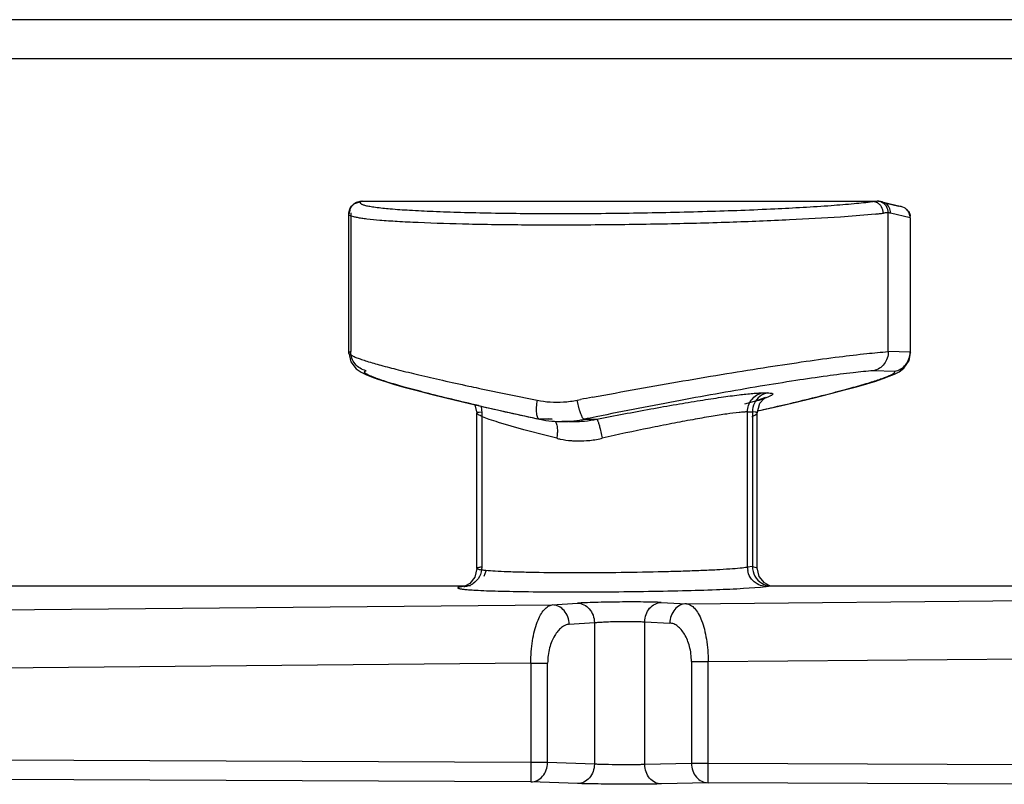
# Model space of a CAD drawing. Units: inches. Extents: x 0 to 34, y 0 to 22.
# Drawn here: x 22.6 to 23.1, y 13 to 13.4 of the extents above; entities that cross this region are included whole.
import ezdxf

# ---------------------------------------------------------------- set-up
doc = ezdxf.new("R2010")
doc.units = ezdxf.units.IN
doc.header["$LTSCALE"] = 1.87
doc.header["$MEASUREMENT"] = 0
doc.layers.get('0').update_dxf_attribs({"linetype": 'CONTINUOUS'})

msp = doc.modelspace()

# ---------------------------------------------------------------- linework, layer by layer
at = {"linetype": 'Continuous'}
for p, q in [((28.1282080078, 13.40234375), (21.448208008, 13.40234375)), ((21.4182080078, 13.38234375), (28.1582080078, 13.38234375)), ((22.7389110303, 13.3080442197), (22.7380493766, 13.3075597158)), ((22.7380533969, 13.3075606756), (22.7380753619, 13.3075751522)), ((22.7380753619, 13.3075751522), (22.7413025534, 13.3085494289)), ((22.741644662, 13.3086786932), (22.7412802149, 13.3085498053)), ((23.0053733289, 13.3085498053), (22.7413032058, 13.3085498053)), ((22.7418736838, 13.3086966698), (22.741644662, 13.3086786932)), ((22.7418753653, 13.3086966696), (23.0077383006, 13.308696101)), ((22.7419168021, 13.3086961009), (22.741875647, 13.3086966684)), ((23.0053959337, 13.3085498053), (23.0076068877, 13.3086966695)), ((23.0078193618, 13.3086955152), (23.0077377563, 13.3086961012)), ((23.010214005, 13.308391554), (23.0088921329, 13.3085498053)), ((23.0101785448, 13.3082391533), (23.0188164386, 13.3061575938)), ((23.010214005, 13.308391554), (23.0201752784, 13.3059904323)), ((23.0118007326, 13.3077433673), (23.0102145515, 13.3083885889)), ((23.0201791903, 13.3059894891), (23.018827304, 13.3061549755)), ((23.0217936043, 13.3053353426), (23.0201780705, 13.3059878835)), ((22.7349166447, 13.3019581414), (22.7353836679, 13.3025586171)), ((22.7349166446, 13.2302074044), (22.7349166446, 13.301985216)), ((22.7349166953, 13.301952171), (22.7349166447, 13.3019581414)), ((22.734959466, 13.3017907855), (22.734919968, 13.3019527764)), ((22.7360197286, 13.302694747), (22.7360197286, 13.2311121407)), ((23.0068197966, 13.302096316), (22.9887833477, 13.300571796)), ((23.0134607993, 13.3026947392), (23.0117807996, 13.3026453505)), ((23.0134608011, 13.2311121167), (23.0134608011, 13.3026964363)), ((23.0247083157, 13.3001628504), (23.0146542617, 13.3025586075)), ((23.0249166446, 13.2997682328), (23.0247082958, 13.3001628445)), ((23.0247083157, 13.3001628504), (23.0247083157, 13.2307707536)), ((22.7360197282, 13.2311121407), (22.7349166451, 13.2304361958)), ((23.0247083157, 13.2307707536), (23.0134608011, 13.2311121167)), ((23.0241807385, 13.2266070995), (23.0249157416, 13.2304321518)), ((23.0247082958, 13.2307707543), (23.0249166445, 13.2304254632)), ((22.7388472209, 13.2222030344), (22.741306383, 13.2205059638)), ((23.0166810973, 13.220955065), (23.005834585, 13.2212958031)), ((22.7968856306, 13.2133655573), (22.7981348237, 13.2130978563)), ((22.8033017973, 13.2120017242), (22.8321945069, 13.2060559914)), ((22.9484750835, 13.2098434279), (22.9510632729, 13.2098434277)), ((22.8527842949, 13.2060559913), (22.8546525905, 13.206420647)), ((22.8540546472, 13.2010025785), (22.8527843381, 13.2060559913)), ((22.9493880023, 13.2070192353), (22.9500579212, 13.2074587265)), ((22.8000089079, 13.2037118048), (22.8011520725, 13.1994396899)), ((22.8011520733, 13.1192684722), (22.8011520733, 13.1994301214)), ((22.8022329597, 13.19997254), (22.8035713396, 13.2000423391)), ((22.8031057262, 13.2029883066), (22.8132364149, 13.2006874533)), ((22.8035713396, 13.2000423391), (22.8035713396, 13.1200006378)), ((22.8132364149, 13.2006874533), (22.824087216, 13.1982879228)), ((22.940732807, 13.1200006378), (22.940732807, 13.2000423391)), ((22.940732807, 13.2000423391), (22.9433209974, 13.2000423391)), ((22.9433209974, 13.2000423391), (22.9433209974, 13.1203493677)), ((22.9446593744, 13.1999724536), (22.9433209974, 13.2000423391)), ((22.9457402637, 13.1196239567), (22.9457402637, 13.1994295441)), ((22.9460591691, 13.2005709558), (22.947592462, 13.2009108373)), ((22.947592462, 13.2009108373), (22.957781874, 13.2032314965)), ((22.8253430964, 13.1908634789), (22.8122449076, 13.1946269424)), ((22.824087216, 13.1982879228), (22.8333946599, 13.1962770921)), ((22.8333947051, 13.1962775098), (22.8335687953, 13.1962553357)), ((22.8399964873, 13.1962549022), (22.8335687104, 13.196254902)), ((22.8381480053, 13.1966641209), (22.8399964873, 13.1962549022)), ((22.8512271981, 13.1950614367), (22.8449867039, 13.1950614367)), ((22.8565724713, 13.196254902), (22.8630002502, 13.1962549023)), ((22.8374869664, 13.1876857565), (22.8253430964, 13.1908634789)), ((22.8647103651, 13.1913819725), (22.8658105202, 13.1864538161)), ((22.8422859941, 13.1864538125), (22.8374869664, 13.1876857565)), ((22.8048560595, 13.115340608), (22.8058914392, 13.1180394184)), ((22.9433209974, 13.1203493677), (22.940732807, 13.1200006378)), ((22.9433209974, 13.1203494058), (22.9457402635, 13.1196131484)), ((22.9457357081, 13.1196175145), (22.9454683617, 13.1193813689)), ((22.9468082147, 13.1151449423), (22.9457403863, 13.11961806)), ((22.3620751149, 13.1103437499), (22.796504722, 13.11034375)), ((22.796502497, 13.11034375), (22.7940012036, 13.1100062668)), ((22.7952648744, 13.1100925636), (22.7940024079, 13.1100067295)), ((22.7949551086, 13.1101403869), (22.7944364071, 13.1099728531)), ((22.7952897869, 13.1100960022), (22.7948909261, 13.1100397975)), ((22.7973774668, 13.1115019263), (22.7949551086, 13.1101403869)), ((22.7977495008, 13.1104277846), (22.7952492005, 13.1100904353)), ((22.7965002634, 13.1103437489), (22.7977502334, 13.1104278837)), ((22.938685095, 13.1090446424), (22.9475488098, 13.1096818335)), ((22.9475488098, 13.1096818335), (22.9504773914, 13.1100063217)), ((22.9504773914, 13.1100063217), (22.952978278, 13.11034375)), ((22.9517148441, 13.110429869), (22.9520230542, 13.1103857332)), ((22.9517151888, 13.1104299143), (22.9529802482, 13.110343749)), ((22.9529762997, 13.11034375), (23.1886658614, 13.11034375)), ((22.9092656878, 13.1011095777), (23.0924692841, 13.1027654012)), ((22.4625062102, 13.0970796255), (22.8400341866, 13.1004838523)), ((22.8400341866, 13.1004838523), (22.8529992993, 13.1013585017)), ((22.8963005751, 13.1017498655), (22.9092656878, 13.1011095777)), ((22.8487847672, 13.0904899441), (22.8617498827, 13.0913645934)), ((22.8617498827, 13.0913645934), (22.8617498827, 13.0183304369)), ((22.8877306448, 13.0181348146), (22.8877306448, 13.0917559572)), ((22.8877306448, 13.0917559572), (22.9006957603, 13.0911156695)), ((22.9205137664, 13.0712270657), (23.0927402637, 13.0727836764)), ((22.828966761, 13.0703996492), (22.4636516779, 13.0670978729)), ((22.828966761, 13.0703996492), (22.828966761, 13.0191438744)), ((22.828966761, 13.0703996492), (22.8376270151, 13.0703996492)), ((22.8376270151, 13.0191438744), (22.8376270151, 13.0703996492)), ((22.9118535124, 13.0712270657), (22.9118535124, 13.0187302922)), ((22.9118535124, 13.0712270657), (22.9205137664, 13.0712270657)), ((22.9205137664, 13.0187302922), (22.9205137664, 13.0712270657)), ((22.828966761, 13.0191438744), (22.4067402638, 13.0210513684)), ((22.828966761, 13.0191438744), (22.8289215909, 13.0091453974)), ((22.8376270151, 13.0191438744), (22.828966761, 13.0191438744)), ((22.8617498827, 13.0183304369), (22.8376270151, 13.0191438744)), ((22.9118535124, 13.0187302922), (22.8877306448, 13.0181348146)), ((22.9205137664, 13.0187302922), (22.9118535124, 13.0187302922)), ((22.9204685963, 13.0087318152), (22.9205137664, 13.0187302922)), ((23.0927402637, 13.017952224), (22.9205137664, 13.0187302922)), ((22.8289215909, 13.0091453974), (22.406691372, 13.0110529083)), ((22.8530444572, 13.00833196), (22.8289215909, 13.0091453974)), ((22.9204685963, 13.0087318152), (22.8963457301, 13.0081363377)), ((23.0926941505, 13.0079537513), (22.9204685963, 13.0087318152))]:
    msp.add_line(p, q, dxfattribs=at)
for points in [[(22.7418756193, 13.3086966681), (22.7405979345, 13.3085824723), (22.7389110303, 13.3080442197)], [(22.73491754, 13.2304447348), (22.7359955717, 13.225831806), (22.7388472209, 13.2222030344)], [(22.9969867884, 13.2130286452), (23.0023631728, 13.214571208), (23.0069467218, 13.2159725658), (23.0107884067, 13.2172439144), (23.0139835628, 13.2184169178), (23.0166656553, 13.2195546356), (23.0190063719, 13.2207867912), (23.0214680164, 13.2226365701), (23.0241807385, 13.2266070995)], [(22.741306383, 13.2205059638), (22.7437667034, 13.2192823564), (22.7466180295, 13.2181212917), (22.7499633416, 13.2169291421)], [(22.7499633416, 13.2169291421), (22.7539476661, 13.2156390254), (22.7586416371, 13.2142272323), (22.7640876545, 13.2126840505)], [(22.7640876545, 13.2126840505), (22.7703105652, 13.2110060798), (22.7773240965, 13.2091934895), (22.785132684, 13.2072492632), (22.7937301413, 13.2051786898), (22.8031057262, 13.2029883066)], [(22.957781874, 13.2032314965), (22.9672339835, 13.2054473865), (22.9759045696, 13.207544709), (22.9837626674, 13.2095123254), (22.9907903952, 13.2113418909), (22.9969867884, 13.2130286452)], [(22.9495580316, 13.207245725), (22.9481287016, 13.206713596), (22.9459156444, 13.2059825678), (22.9429618246, 13.2050907018), (22.9393081849, 13.2040617141)], [(22.9457403449, 13.1994330501), (22.9471824505, 13.204580024), (22.9493880023, 13.2070192353)], [(22.9500579212, 13.2074587265), (22.950095796, 13.2074788456), (22.9495580316, 13.207245725)], [(22.8011519784, 13.1192689041), (22.8000730823, 13.1147739849), (22.7973774668, 13.1115019263)], [(22.9522491596, 13.1103935446), (22.9519091951, 13.110499883), (22.9495031459, 13.1118602651), (22.9468082147, 13.1151449423)], [(22.7944364071, 13.1099728531), (22.7943200607, 13.1099431792), (22.7948909261, 13.1100397975)]]:
    msp.add_lwpolyline(points, dxfattribs=at)
for centre, radius, start, end in [((22.7413165443, 13.302622782), 0.0059191204, 123.4582381589, 152.493562893), ((22.7418098067, 13.3000977431), 0.0085990235, 79.392058905, 89.2870649722), ((23.0076590001, 13.3034751557), 0.0052215476, 80.64067475680001, 89.1298060278), ((23.0076617147, 13.2979274681), 0.0107692031, 85.46548692020001, 89.1612203564), ((23.0076400183, 13.2977260812), 0.0109716764, 76.4316221136, 85.4356840575), ((22.9789673168, 13.5669502197), 0.2663143836, 276.0032549994, 276.4513260468), ((22.9844969521, 13.5183867823), 0.2174371646, 276.441293082, 276.9745607823), ((23.0133797411, 13.2818934403), 0.0208134186, 94.405953364, 96.84241263220001), ((23.0135077276, 13.2979212982), 0.0047753686, 85.7842413321, 90.56304251780001), ((23.0134891901, 13.2977433975), 0.0049541537, 76.3983176987, 85.7216805156), ((23.0188035026, 13.3002597885), 0.0058908368, 44.95768304849999, 59.49688464170001), ((23.1445619276, 14.8333681136), 1.6568908972, 257.9314026427, 258.1140545326), ((22.8422762867, 13.2570984329), 0.0520285798, 258.8268940259, 266.3314568388), ((22.8423992824, 13.2588206318), 0.0537551211, 266.3180804062, 273.6819180275), ((22.8422653489, 13.2612081923), 0.0561463578, 273.6618496357, 280.7980964033), ((23.1434740351, 11.7211201141), 1.5131211121, 100.7673691042, 101.0040243438), ((22.9017041363, 13.3506052468), 0.1512994266, 286.4309336144, 287.1239729228), ((22.9151667326, 13.3072046137), 0.1058588538, 287.0769349956, 288.2100039458), ((23.275501986, 15.2605092684), 2.1110308167, 257.0362448773, 257.9160427234), ((22.5697572735, 14.8741743965), 1.7153633516, 282.6893979715001, 282.8628171704001), ((22.5960687168, 14.7588242324), 1.5970504124, 282.8638139122, 283.0347470232), ((22.844881385, 13.2494429283), 0.0543777781, 257.9925672788, 264.7014546295001), ((22.8449357373, 13.2499706102), 0.0549082246, 264.6958291011, 266.0233379886), ((22.8449708513, 13.2505647093), 0.0555033289, 266.0297087495, 270.0053980275), ((22.8449726179, 13.2514026624), 0.0563412818, 270.0035211939, 273.1925419961001), ((22.8511639545, 13.249271308), 0.05420978940000001, 265.9633968917, 270.0307607036), ((22.8448731209, 13.2527873011), 0.057729317, 273.2146049454, 279.2820766993), ((22.8511854, 13.2522961353), 0.0572346094, 270.0076665971, 273.9283471221), ((22.8447427598, 13.2536211137), 0.0585732388, 279.2763682376, 281.6518576067), ((22.8510494785, 13.2545300185), 0.05947255849999999, 273.9115467322001, 275.4320969192), ((23.4224052461, 10.43755584), 2.8161298343, 101.4646290626, 101.5910949281), ((22.8507313648, 13.2576720016), 0.0626305487, 275.449703617, 281.2968935528), ((22.8534886211, 13.2397512766), 0.0547007519, 274.4448541359, 281.6577552574), ((22.8529875097, 13.2425619129), 0.0575547196, 281.5809449633, 282.8732571425), ((22.9509422868, 13.120103864), 0.0102100019, 180.5806268169, 190.1317028415), ((22.7939462705, 13.1194977453), 0.0094944053, 278.1325672813001, 285.4953435956), ((22.7939185039, 13.1196035179), 0.0096037516, 285.4863893255, 292.7935759146), ((22.793984765, 13.1194518834), 0.0094382886, 292.7793617066, 301.7199424782), ((22.8113318353, 13.3057797466), 0.1979859629, 266.3357671031, 266.7859088372), ((22.9530535029, 13.1199564483), 0.0096173432, 239.2988849596, 262.0072701271)]:
    msp.add_arc(centre, radius, start, end, dxfattribs=at)
for points, knots in [([(22.7355200941, 13.3046958217), (22.7356550778, 13.3050537217), (22.7359827423, 13.3057029601), (22.7368221325, 13.3067157608), (22.7375852631, 13.307253693), (22.7380753619, 13.3075751522)], [0, 0, 0, 0, 0.2929109992, 0.5511737158, 1, 1, 1, 1]), ([(22.7413032058, 13.3085498053), (22.7411252575, 13.3084225649), (22.7408483022, 13.3081829939), (22.7409150519, 13.3077467282), (22.7411524674, 13.3074885211), (22.7415302518, 13.3072446582), (22.7420698899, 13.3070041545), (22.7427733162, 13.3067659774), (22.7433022262, 13.306623395), (22.7435940977, 13.3065510729)], [0, 0, 0, 0, 0.1681633179, 0.2340385277, 0.316349109, 0.4293539654, 0.5792062406, 0.7688492491, 1, 1, 1, 1]), ([(22.7435940977, 13.3065510729), (22.7443290876, 13.3063689518), (22.7460264202, 13.3060346291), (22.7502707167, 13.3054035573), (22.7571188066, 13.3047210096), (22.7670680954, 13.3040295039), (22.7791790716, 13.3034409585), (22.7932199717, 13.30296889), (22.8089258075, 13.3026240713), (22.8259923649, 13.3024154658), (22.8505038931, 13.3023227764), (22.8819489351, 13.3025691205), (22.9189543999, 13.3033768443), (22.9529641869, 13.3046429791), (22.9743065818, 13.3058360915), (22.9840133354, 13.3065510694)], [0, 0, 0, 0, 0.009438276800000001, 0.0215424488, 0.0534780953, 0.09517840529999999, 0.1458510253, 0.2046014848, 0.2702852912, 0.3416583651, 0.4173393231, 0.575806522, 0.7335998770000001, 0.8786831619, 1, 1, 1, 1]), ([(22.9840133354, 13.3065510694), (22.9879460871, 13.3068407471), (22.9950744326, 13.3074212388), (23.0021890685, 13.3081587176), (23.0053733289, 13.3085498053)], [0, 0, 0, 0, 0.5514024443, 1, 1, 1, 1]), ([(23.0076140611, 13.3080017734), (23.0074379433, 13.3080894091), (23.006729058, 13.3083954773), (23.0059507602, 13.3085457797), (23.0053756664, 13.3085498082)], [0, 0, 0, 0, 0.2548723825, 1, 1, 1, 1]), ([(23.0108984661, 13.302558617), (23.0108728377, 13.303679995), (23.0103893141, 13.3053844881), (23.008997946, 13.3071245912), (23.0080941905, 13.3077628623), (23.0076140611, 13.3080017734)], [0, 0, 0, 0, 0.5078519066, 0.7571891006999999, 1, 1, 1, 1]), ([(23.0101554973, 13.3081335425), (23.009972537, 13.3082221596), (23.0092304224, 13.3085337042), (23.0084205388, 13.3086861956), (23.0078195066, 13.3086954789)], [0, 0, 0, 0, 0.2527258546, 1, 1, 1, 1]), ([(23.0134608098, 13.3026964365), (23.0134612255, 13.3038132427), (23.0129894488, 13.3055300823), (23.0115719898, 13.3072622611), (23.0106476976, 13.3078951443), (23.0101554973, 13.3081335425)], [0, 0, 0, 0, 0.5036339995, 0.7533723897, 1, 1, 1, 1]), ([(23.0146542213, 13.3025586171), (23.0146667581, 13.3035864249), (23.0141628061, 13.3056713539), (23.0126721682, 13.307225011), (23.0118007326, 13.3077433673)], [0, 0, 0, 0, 0.5034123227, 1, 1, 1, 1]), ([(22.7509807677, 13.2988533331), (22.7487587587, 13.2990406132), (22.7456392673, 13.2993374062), (22.741780908, 13.2998349171), (22.7395359662, 13.3001921606), (22.7377405164, 13.3005539877), (22.7363849747, 13.3009263484), (22.7354854066, 13.301285513), (22.7350417247, 13.3016143956), (22.734959466, 13.3017907855)], [0, 0, 0, 0, 0.406749699, 0.5713942939, 0.7096384523, 0.8211388723999999, 0.9058352285, 0.9644983417, 1, 1, 1, 1]), ([(22.7350449143, 13.3019571083), (22.7350517572, 13.3024404892), (22.7351354065, 13.3033700377), (22.7353625805, 13.304278185), (22.7355200941, 13.3046958217)], [0, 0, 0, 0, 0.5199382946, 1, 1, 1, 1]), ([(22.7353859944, 13.3025587232), (22.7353829349, 13.3032809901), (22.7355624473, 13.3042584579), (22.7359545596, 13.3051411575), (22.7360665275, 13.3053565174)], [0, 0, 0, 0, 0.7484689842, 1, 1, 1, 1]), ([(22.9887833477, 13.300571796), (22.9800428779, 13.299959827), (22.9609328584, 13.2988903653), (22.9304319422, 13.2976974266), (22.8969547639, 13.2968457933), (22.8624699173, 13.2963842348), (22.8290088676, 13.2963398294), (22.7985438407, 13.2967156434), (22.7758690901, 13.2973753142), (22.7605584889, 13.2981473929), (22.7539757635, 13.2986009025), (22.7509807677, 13.2988533331)], [0, 0, 0, 0, 0.1104719739, 0.241298853, 0.3848469821, 0.5326852346000001, 0.6761225143, 0.8067204549, 0.9168157759000001, 0.9621044006, 1, 1, 1, 1]), ([(23.0247082785, 13.3001628389), (23.0247141266, 13.3009455792), (23.0244108837, 13.3025259503), (23.0235236431, 13.3038697114), (23.0229720286, 13.3044221615)], [0, 0, 0, 0, 0.5006621276, 1, 1, 1, 1]), ([(23.0229762171, 13.3044215875), (23.0234234214, 13.3039770285), (23.0242605481, 13.3029510038), (23.0247162817, 13.3016832452), (23.0248110336, 13.3010123691)], [0, 0, 0, 0, 0.4820505602, 1, 1, 1, 1]), ([(22.7349215978, 13.2304338865), (22.7349239899, 13.2302529447), (22.7351584777, 13.2299676215), (22.7355478956, 13.2296631464), (22.7362484475, 13.2292276643), (22.7374548388, 13.228653187), (22.7392995863, 13.2279122647), (22.7416490324, 13.2270828477), (22.745751975, 13.2257629928), (22.7520720682, 13.2239554181), (22.7610079248, 13.2216244606), (22.7716243645, 13.2190351319), (22.7837650249, 13.2162272275), (22.7923609342, 13.2143372987), (22.7968856306, 13.2133655573)], [0, 0, 0, 0, 0.0084065457, 0.0150397171, 0.0235403573, 0.0463984359, 0.07717522519999999, 0.1157989651, 0.1621439007, 0.277372786, 0.4211173513000001, 0.5911407089999999, 0.785008312, 1, 1, 1, 1]), ([(22.7439259224, 13.2212958146), (22.7428297082, 13.221522089), (22.7406923371, 13.2223727027), (22.7381008315, 13.2246486636), (22.736419602, 13.227681628), (22.7360222271, 13.2299730916), (22.7360197327, 13.2311121407)], [0, 0, 0, 0, 0.2474656197, 0.4969652314, 0.7481727932, 1, 1, 1, 1]), ([(22.8607899416, 13.2076009257), (22.8685750075, 13.2090819956), (22.8841321506, 13.2119240001), (22.9072378592, 13.2159858133), (22.9296635739, 13.2197858469), (22.9508317259, 13.2231674296), (22.9701773207, 13.2260581036), (22.9871686192, 13.2283893865), (23.0013276095, 13.2300692284), (23.0097809123, 13.2308593588), (23.0134607993, 13.2311121166)], [0, 0, 0, 0, 0.1538534172, 0.3070243851, 0.4554617079, 0.5954373098, 0.7231953192, 0.8352094256999999, 0.9283887891, 1, 1, 1, 1]), ([(23.013460799, 13.2311121167), (23.0134644458, 13.2299749583), (23.0130940918, 13.2276938344), (23.0114827708, 13.2246628354), (23.0089801821, 13.222380403), (23.0068996553, 13.2215225008), (23.005834585, 13.2212958031)], [0, 0, 0, 0, 0.254984503, 0.5075345752, 0.7558312018000001, 1, 1, 1, 1]), ([(23.0166810973, 13.220955065), (23.0177910034, 13.2211798349), (23.0199537975, 13.222025944), (23.0225845145, 13.2242985825), (23.0242967021, 13.2273330733), (23.0247043333, 13.2296303884), (23.0247082694, 13.2307707545)], [0, 0, 0, 0, 0.2487977991, 0.498791417, 0.7494586411, 1, 1, 1, 1]), ([(22.7548320769, 13.2154455154), (22.7542404829, 13.2156306992), (22.7531034858, 13.2159923965), (22.7514710774, 13.2165317713), (22.7499795706, 13.2170462787), (22.7484452914, 13.2176025688), (22.7469314014, 13.2181911386), (22.7455051028, 13.2188106613), (22.7444105986, 13.21936649), (22.7437136884, 13.2198077269), (22.7433371249, 13.2201414515), (22.7431642875, 13.220352726), (22.7430703127, 13.2205544965), (22.7430696073, 13.2208295293), (22.7433019788, 13.2210521003), (22.743609497, 13.2211980271), (22.7438126191, 13.2212644759), (22.7439259224, 13.2212958146)], [0, 0, 0, 0, 0.1311086682, 0.2523437463, 0.3636036528, 0.4647920707, 0.5974963944, 0.7070992382, 0.7934927815999999, 0.8570675669, 0.8807791822, 0.8996219709000001, 0.914470454, 0.927039684, 0.9551949614, 0.9751366463, 1, 1, 1, 1]), ([(23.005834585, 13.2212958031), (23.0023262597, 13.2210287478), (22.994315193, 13.2202015008), (22.9809417831, 13.2184734416), (22.9649624432, 13.2161145848), (22.9397294493, 13.2120472047), (22.9053541006, 13.2059292139), (22.8771556815, 13.2004363894), (22.8626629715, 13.1974971129)], [0, 0, 0, 0, 0.0726997355, 0.1663592928, 0.2786130863, 0.4064305857, 0.6944509592, 1, 1, 1, 1]), ([(23.0020976185, 13.2146490488), (23.0033033227, 13.2150096391), (23.0055602183, 13.2157006221), (23.0086967713, 13.2167221214), (23.0113454606, 13.2176561287), (23.0132322056, 13.2183945715), (23.0144767599, 13.2189466798), (23.0152156175, 13.2193088506), (23.0158172979, 13.2196446072), (23.0162818405, 13.2199525132), (23.0166064004, 13.2202343279), (23.0168043331, 13.2204931021), (23.016844008, 13.2207677364), (23.0167407302, 13.2209028349), (23.0166810973, 13.220955065)], [0, 0, 0, 0, 0.2299108484, 0.4311877124, 0.6025935544, 0.7429601093000001, 0.8011842597, 0.8512924093, 0.8932260586, 0.9270131968, 0.9528806962, 0.9715931972, 0.9855177140000001, 1, 1, 1, 1]), ([(22.8019246683, 13.2032840417), (22.7927619274, 13.2054026251), (22.7799500858, 13.2084705543), (22.7642790359, 13.212638527), (22.7577365684, 13.2145363361), (22.7548320769, 13.2154455154)], [0, 0, 0, 0, 0.5799744695, 0.8123094383, 1, 1, 1, 1]), ([(22.9562705326, 13.2029242769), (22.9650083239, 13.2049474001), (22.9773272158, 13.2079048299), (22.9925797418, 13.2119118356), (22.9991252992, 13.2137601164), (23.0020976185, 13.2146490488)], [0, 0, 0, 0, 0.5687462804, 0.8032680967, 1, 1, 1, 1]), ([(22.8630002502, 13.1962549023), (22.872262924, 13.1981031018), (22.885944159, 13.200730895), (22.9037410483, 13.2038840083), (22.9158802101, 13.2059009646), (22.9266626771, 13.2075527606), (22.9357332333, 13.2087853949), (22.9420894667, 13.2094855943), (22.9461095013, 13.2097772714), (22.9477500815, 13.2098396978), (22.9484750835, 13.2098434279)], [0, 0, 0, 0, 0.3271827122, 0.4825479988, 0.6260736175, 0.7534383579, 0.8603916681999999, 0.9431554352, 0.9748856881999999, 1, 1, 1, 1]), ([(22.940732807, 13.2000423391), (22.940732807, 13.2011768878), (22.9411143941, 13.203456189), (22.9427516683, 13.2064830856), (22.9452905635, 13.2087618878), (22.9473958337, 13.2096171836), (22.948475085, 13.2098434282)], [0, 0, 0, 0, 0.2531664108, 0.5049117157, 0.7539381159, 1, 1, 1, 1]), ([(22.9510632754, 13.2098434282), (22.9496415156, 13.2095453831), (22.9468843836, 13.2082483782), (22.9449953399, 13.2058658774), (22.9443525785, 13.2045388783)], [0, 0, 0, 0, 0.4962747540999999, 1, 1, 1, 1]), ([(22.9510632729, 13.2098434277), (22.9515217589, 13.2098399892), (22.9522839548, 13.2098139665), (22.9531524141, 13.2097048778), (22.9535939285, 13.2095396268), (22.9537824487, 13.2093977184), (22.9538106824, 13.2091845434), (22.9536692986, 13.208983898), (22.9534244494, 13.2087746098), (22.9530509962, 13.2085395833), (22.9525533308, 13.2082800058), (22.9519290756, 13.2079957542), (22.9511809579, 13.2076880955), (22.9499458381, 13.2072195602), (22.9489511254, 13.2068791259), (22.9482477071, 13.2066474357)], [0, 0, 0, 0, 0.1504324629, 0.2511252536, 0.2835019938, 0.3058427414, 0.3239798803, 0.347616179, 0.3823934074, 0.4302380709, 0.4916309264, 0.5666303722, 0.6551446082, 0.7570131532, 1, 1, 1, 1]), ([(22.8321945876, 13.2060559914), (22.8319688351, 13.2048720167), (22.8317395372, 13.2031273348), (22.8316807459, 13.2008871892), (22.8317699888, 13.1994405748), (22.8319813278, 13.1982210219), (22.83231604, 13.1972627436), (22.8327662968, 13.1965799286), (22.8331907205, 13.196323292), (22.8333948473, 13.1962781725)], [0, 0, 0, 0, 0.3486477015, 0.5071467245, 0.6476779427, 0.767256165, 0.8641013793000001, 0.9395288656, 1, 1, 1, 1]), ([(22.8011520733, 13.1994301939), (22.8011520737, 13.199495505), (22.8012146972, 13.199646643), (22.801450576, 13.199793494), (22.8017971275, 13.199905822), (22.8020741559, 13.1999521144), (22.8022329597, 13.19997254)], [0, 0, 0, 0, 0.1520834238, 0.3488538387, 0.6271627928, 1, 1, 1, 1]), ([(22.8122449076, 13.1946269424), (22.8106510174, 13.1951251812), (22.8078796411, 13.1960297589), (22.8047166519, 13.197199716), (22.8028563303, 13.1980439268), (22.8020427152, 13.1984858634), (22.8015727238, 13.1988218548), (22.8013019367, 13.1990664666), (22.8011522714, 13.1992909659), (22.8011520736, 13.1994297489)], [0, 0, 0, 0, 0.4090551221, 0.7140724173999999, 0.8254389953, 0.9090944861, 0.9407707979000001, 0.9660049723, 1, 1, 1, 1]), ([(22.8565723911, 13.1962553088), (22.8564818194, 13.1962621362), (22.8562751324, 13.1963595418), (22.8558483176, 13.1967804717), (22.855303336, 13.1976973253), (22.8546601691, 13.1991762742), (22.854259732, 13.2003464139), (22.8540546472, 13.2010025785)], [0, 0, 0, 0, 0.04958001679999999, 0.1186956578, 0.3261666288, 0.6247369220000001, 1, 1, 1, 1]), ([(22.940732807, 13.2000423391), (22.9401032704, 13.2000289228), (22.9386683918, 13.1999485659), (22.935132337, 13.1996264622), (22.9295351107, 13.1988965709), (22.9215639771, 13.1976268309), (22.9121063285, 13.1959604279), (22.9014640434, 13.1939689927), (22.8858724564, 13.1908959219), (22.8738893128, 13.1883581039), (22.8658104204, 13.1864538145)], [0, 0, 0, 0, 0.0247910104, 0.0565529996, 0.139782889, 0.2469509992, 0.3743279013, 0.5178613755, 0.6732106253, 1, 1, 1, 1]), ([(22.9429323217, 13.197550991), (22.9433444601, 13.1977286859), (22.9440597773, 13.1980519063), (22.9449525682, 13.1985499404), (22.9455161124, 13.1989557378), (22.9457402622, 13.1992921216), (22.9457402637, 13.1994296768)], [0, 0, 0, 0, 0.3893458514, 0.6818869993000001, 0.8806708034, 1, 1, 1, 1]), ([(22.9457402636, 13.1994300218), (22.945740191, 13.1994953756), (22.9456774782, 13.1996465125), (22.9454415648, 13.1997933622), (22.9450950774, 13.1999057022), (22.9448181242, 13.1999520177), (22.9446593744, 13.1999724536)], [0, 0, 0, 0, 0.1521882249, 0.3489934702, 0.6272720468999999, 1, 1, 1, 1]), ([(22.8414659621, 13.1953383753), (22.8418216207, 13.1948605157), (22.8423515499, 13.1935668789), (22.8425491003, 13.1922130341), (22.8426037061, 13.1914471054)], [0, 0, 0, 0, 0.4368616503, 1, 1, 1, 1]), ([(22.8630003029, 13.1962546816), (22.8630574363, 13.1962348597), (22.8631718894, 13.1960960086), (22.8633266647, 13.1958211505), (22.8635131957, 13.1953931976), (22.8637222048, 13.1948297257), (22.8639513831, 13.1941316429), (22.8642981175, 13.1929720185), (22.8645451272, 13.1920393338), (22.8647103651, 13.1913819725)], [0, 0, 0, 0, 0.0348766721, 0.0964849599, 0.1857121098, 0.3018916383, 0.4437691282, 0.6090932875, 1, 1, 1, 1]), ([(22.8426037061, 13.1914471054), (22.8426609421, 13.1906442836), (22.842646003, 13.1889677371), (22.8424402871, 13.1873059782), (22.842286053, 13.1864538125)], [0, 0, 0, 0, 0.4817008024, 1, 1, 1, 1]), ([(22.8422859941, 13.1864538125), (22.8428992262, 13.1862999488), (22.8454046593, 13.1857279116), (22.8479581261, 13.1853680795), (22.8498893619, 13.1852146149)], [0, 0, 0, 0, 0.2460496063, 1, 1, 1, 1]), ([(22.8498893619, 13.1852146149), (22.8505335009, 13.1851634287), (22.8531436409, 13.185009269), (22.8557655563, 13.1850636048), (22.8577279048, 13.1852150433)], [0, 0, 0, 0, 0.2471623368, 1, 1, 1, 1]), ([(22.8035713418, 13.1200003923), (22.8035865942, 13.1183083938), (22.8027697398, 13.1148866926), (22.8003628312, 13.1122995757), (22.7989471128, 13.1114234093)], [0, 0, 0, 0, 0.5040448572, 1, 1, 1, 1]), ([(22.8035713396, 13.1200006378), (22.8032185991, 13.1199463123), (22.8026093339, 13.119842065), (22.8019195568, 13.1196878883), (22.8015116807, 13.1195508896), (22.801301627, 13.1194573736), (22.8011521801, 13.1193473521), (22.8011520734, 13.1192686951)], [0, 0, 0, 0, 0.4154594170000001, 0.7177217197, 0.8267043973, 0.9084368562999999, 1, 1, 1, 1]), ([(22.8011520733, 13.1192684722), (22.8011521096, 13.1192212654), (22.8012478658, 13.1191076004), (22.8016340765, 13.1189389452), (22.8024830239, 13.1187396961), (22.8039043885, 13.1185323281), (22.8050437979, 13.1184136915), (22.8057040493, 13.118352908)], [0, 0, 0, 0, 0.0300503086, 0.082620739, 0.2720160932, 0.5779278097999999, 1, 1, 1, 1]), ([(22.8057040493, 13.118352908), (22.8072837889, 13.1182074754), (22.8109553558, 13.1179645198), (22.8171777383, 13.1176873922), (22.8247602892, 13.1174633569), (22.8370220084, 13.117231111), (22.8541184911, 13.1171292206), (22.8755384493, 13.1172641795), (22.8935509934, 13.1175876409), (22.9072511664, 13.1179749505), (22.9163892966, 13.1183055662), (22.9244330136, 13.1186754177), (22.9311854711, 13.119071252), (22.9364772385, 13.1194865759), (22.939496642, 13.1198104268), (22.940732807, 13.1200006377)], [0, 0, 0, 0, 0.0352191154, 0.0816685775, 0.1382745967, 0.2036217185, 0.353929396, 0.517813634, 0.6791536796, 0.7538667684, 0.8220821415, 0.8821528555, 0.9326280817, 0.9722336912999999, 1, 1, 1, 1]), ([(22.9433209976, 13.1203496066), (22.9433205736, 13.1186286542), (22.9441872154, 13.1151495804), (22.9466847836, 13.1125546933), (22.9481432756, 13.1116870494)], [0, 0, 0, 0, 0.5034954177000001, 1, 1, 1, 1]), ([(22.9457478726, 13.1112828861), (22.9450103603, 13.111706395), (22.9436379439, 13.1127611405), (22.9425808819, 13.1141306777), (22.9421481104, 13.1148718799)], [0, 0, 0, 0, 0.4977074574, 1, 1, 1, 1]), ([(22.7940012036, 13.1100062668), (22.7937241608, 13.1099688628), (22.7932188102, 13.1098958934), (22.7925350424, 13.1097754384), (22.7920003475, 13.1096598254), (22.7916075823, 13.1095388877), (22.7913649727, 13.1094388454), (22.7912337398, 13.1093105418), (22.791260851, 13.1092112065), (22.7913217079, 13.1091527049), (22.7914154058, 13.1090953943), (22.7916121339, 13.109010879), (22.7919561953, 13.1089136288), (22.7924828171, 13.1088049674), (22.7931589618, 13.1086976692), (22.7939828868, 13.1085918367), (22.7949531893, 13.1084882083), (22.7965337382, 13.1083449402), (22.7977922555, 13.1082553747), (22.7986786825, 13.1081985247)], [0, 0, 0, 0, 0.0799490783, 0.1460571615, 0.198324318, 0.2368528137, 0.2620710859, 0.2760129176, 0.2818232328, 0.2893528847, 0.2996580243, 0.3131678188, 0.3504213904, 0.4016572278, 0.4669219858, 0.5461447266, 0.6392083235, 0.7459739485, 1, 1, 1, 1]), ([(22.800231345, 13.1081052145), (22.8041595364, 13.1078836045), (22.8133441043, 13.1075610321), (22.8287585239, 13.1072745183), (22.8470343803, 13.107152138), (22.8735426688, 13.1072223952), (22.8996290602, 13.1076039374), (22.9235732925, 13.1083218392), (22.9340321175, 13.1087772594), (22.938685095, 13.1090446424)], [0, 0, 0, 0, 0.0852256081, 0.199042052, 0.3339556387, 0.4811047965, 0.7732499825, 0.8990434972, 1, 1, 1, 1]), ([(22.9504823918, 13.1100067295), (22.9500738709, 13.1100067295), (22.9484305358, 13.1101187875), (22.9468200206, 13.1106672161), (22.9457478726, 13.1112828861)], [0, 0, 0, 0, 0.2483610857, 1, 1, 1, 1]), ([(22.828966761, 13.0703996492), (22.8289608298, 13.0723738801), (22.8290993504, 13.0762561673), (22.8297271497, 13.0818654748), (22.8307568173, 13.0869985043), (22.8321213407, 13.0914647274), (22.8337651952, 13.0951375978), (22.8356319884, 13.0979368186), (22.8376938601, 13.0998149819), (22.8392911742, 13.1004120268), (22.8400341866, 13.1004838523)], [0, 0, 0, 0, 0.1748447465, 0.3436585195, 0.4993609926, 0.6378458859, 0.7564311911, 0.8545632540000001, 0.9338897954000001, 1, 1, 1, 1]), ([(22.8487847672, 13.0904899441), (22.8487630447, 13.0917779313), (22.8482856564, 13.0943297142), (22.8463838768, 13.0976272654), (22.8435026227, 13.0998919355), (22.8411653301, 13.100472063), (22.8400341854, 13.1004838523)], [0, 0, 0, 0, 0.2650923746, 0.5227788442, 0.7672092822, 1, 1, 1, 1]), ([(22.8963005751, 13.1017498655), (22.8949755528, 13.1018138749), (22.8919261998, 13.1019094829), (22.8847086267, 13.1020231013), (22.8746477436, 13.1020061641), (22.8645894638, 13.1018414157), (22.8573734648, 13.1015970249), (22.8543253109, 13.1014459372), (22.8529992993, 13.1013585017)], [0, 0, 0, 0, 0.0918777873, 0.2112779828, 0.4999426639, 0.7886485643000001, 0.9079612758, 1, 1, 1, 1]), ([(22.852999301, 13.1013585017), (22.8541294069, 13.1013467231), (22.8564650944, 13.1007697428), (22.8593458714, 13.0985054633), (22.8612481124, 13.0952073229), (22.8617281415, 13.0926536886), (22.8617498827, 13.0913645934)], [0, 0, 0, 0, 0.2325744867, 0.4767797015, 0.7346823936, 1, 1, 1, 1]), ([(22.8877306447, 13.0917559572), (22.8877463834, 13.0930307188), (22.8882025876, 13.0955573233), (22.8900548553, 13.0988352601), (22.89287835, 13.1011084024), (22.8951809156, 13.1017179719), (22.8963005734, 13.1017498655)], [0, 0, 0, 0, 0.2651201092, 0.5226687581, 0.7670610831999999, 1, 1, 1, 1]), ([(22.909265689, 13.1011095778), (22.9081470166, 13.1010777122), (22.905845937, 13.1004711294), (22.9030228965, 13.0981983709), (22.901170195, 13.0949198652), (22.900711512, 13.0923914821), (22.9006957603, 13.0911156695)], [0, 0, 0, 0, 0.2327315956, 0.4769065792, 0.7346639277, 1, 1, 1, 1]), ([(22.9092656878, 13.1011095777), (22.9100063391, 13.1010514025), (22.9116056776, 13.1004863566), (22.9136812726, 13.0986447604), (22.9155660434, 13.0958778135), (22.9172338876, 13.0922314717), (22.918625246, 13.0877854432), (22.9196858577, 13.0826688487), (22.9203468035, 13.0770729614), (22.9205078144, 13.0731981823), (22.9205137664, 13.0712270657)], [0, 0, 0, 0, 0.0659926108, 0.1450317239, 0.2429219554, 0.3614107432, 0.5000019625, 0.6559048431000001, 0.8249104432, 1, 1, 1, 1]), ([(22.8617498827, 13.0913645934), (22.8625392789, 13.0914582147), (22.8643669607, 13.0916024373), (22.8686945156, 13.0918244998), (22.8747338938, 13.0919681841), (22.8807752543, 13.092003189), (22.8851082091, 13.0919070261), (22.886938992, 13.0918200628), (22.8877306448, 13.0917559572)], [0, 0, 0, 0, 0.09171625300000001, 0.2114173702, 0.4999615388, 0.7886136602, 0.9083627126, 1, 1, 1, 1]), ([(22.8487847672, 13.0904899441), (22.8480874448, 13.0904414893), (22.846638059, 13.0900574695), (22.844645368, 13.0888105291), (22.8427931154, 13.0869663743), (22.8411260009, 13.0845621321), (22.8396823077, 13.0816382664), (22.8385382248, 13.0782276846), (22.8378055588, 13.0744256976), (22.8376267106, 13.0717593713), (22.8376270151, 13.0703996492)], [0, 0, 0, 0, 0.08481697269999999, 0.1779353933, 0.2823615366, 0.3998465002, 0.5313980188, 0.6767871536, 0.8350116123000001, 1, 1, 1, 1]), ([(22.9118535124, 13.0712270657), (22.911853191, 13.0725824017), (22.9116735548, 13.0752412705), (22.9107375611, 13.080076157), (22.9090319753, 13.0843428651), (22.9066818592, 13.0876943226), (22.904828682, 13.0895090861), (22.9028356024, 13.0907231793), (22.9013895423, 13.0910802685), (22.9006957603, 13.0911156695)], [0, 0, 0, 0, 0.1655184007, 0.3242526653, 0.6006365390999999, 0.7179584281, 0.8221965831999999, 0.9151626723, 1, 1, 1, 1]), ([(22.8289215903, 13.0091453974), (22.8300529725, 13.0091512974), (22.8323926513, 13.0097187983), (22.8352729021, 13.0119854912), (22.8371583843, 13.0152944425), (22.8376161329, 13.0178530121), (22.8376270151, 13.0191438744)], [0, 0, 0, 0, 0.2328108542, 0.4767646966, 0.7343662076999999, 1, 1, 1, 1]), ([(22.8617498828, 13.0183304369), (22.861739005, 13.0170400915), (22.8612822835, 13.0144825869), (22.8593976138, 13.0111736157), (22.8565167573, 13.0089072925), (22.8541764121, 13.0083378629), (22.853044458, 13.00833196)], [0, 0, 0, 0, 0.2655297355, 0.5230135213, 0.767069441, 1, 1, 1, 1]), ([(22.8877306448, 13.0181348146), (22.8869383409, 13.0181023403), (22.8851089605, 13.0180588865), (22.8807794425, 13.0180114573), (22.8747415184, 13.0180287196), (22.8687031243, 13.0181001183), (22.8643723304, 13.0182115938), (22.8625422158, 13.0182837007), (22.8617498827, 13.0183304369)], [0, 0, 0, 0, 0.09154565710000001, 0.2112338967, 0.499857429, 0.7885825631000001, 0.9083687862000001, 1, 1, 1, 1]), ([(22.8963457293, 13.0081363377), (22.8952204866, 13.0081523707), (22.8928990497, 13.0087336327), (22.8900476759, 13.0110038651), (22.8881873545, 13.0143034441), (22.8877385734, 13.0168500626), (22.8877306448, 13.0181348146)], [0, 0, 0, 0, 0.2327884382, 0.4766036034, 0.7342344303, 1, 1, 1, 1]), ([(22.9118535124, 13.0187302922), (22.9118614368, 13.0174462226), (22.9123085536, 13.0149008342), (22.9141685039, 13.0116016294), (22.9170201953, 13.0093312211), (22.9193426492, 13.0087478583), (22.9204685969, 13.0087318152)], [0, 0, 0, 0, 0.2656262081, 0.5231086407, 0.7670641334, 1, 1, 1, 1]), ([(22.8963457301, 13.0081363377), (22.8932969928, 13.0080655902), (22.8860798583, 13.0080012282), (22.874695071, 13.0080067987), (22.8633101571, 13.0081038104), (22.8560929716, 13.0082341154), (22.8530444572, 13.00833196)], [0, 0, 0, 0, 0.2112634719, 0.4999670348, 0.7887000815, 1, 1, 1, 1])]:
    msp.add_open_spline(points, degree=3, knots=knots, dxfattribs=at)
for points in [[(22.9443525785, 13.2045388783), (22.9436822179, 13.2031548996), (22.9433209974, 13.2015801234), (22.9433209974, 13.2000423391)], [(22.8031018527, 13.2031128456), (22.8034088738, 13.2021240152), (22.8035713396, 13.2010777364), (22.8035713396, 13.2000423391)], [(22.9421481104, 13.1148718799), (22.9415332108, 13.1159250105), (22.9411050849, 13.1171071551), (22.9408914997, 13.1183078078)]]:
    msp.add_open_spline(points, degree=3, dxfattribs=at)

doc.saveas('drawing.dxf')
